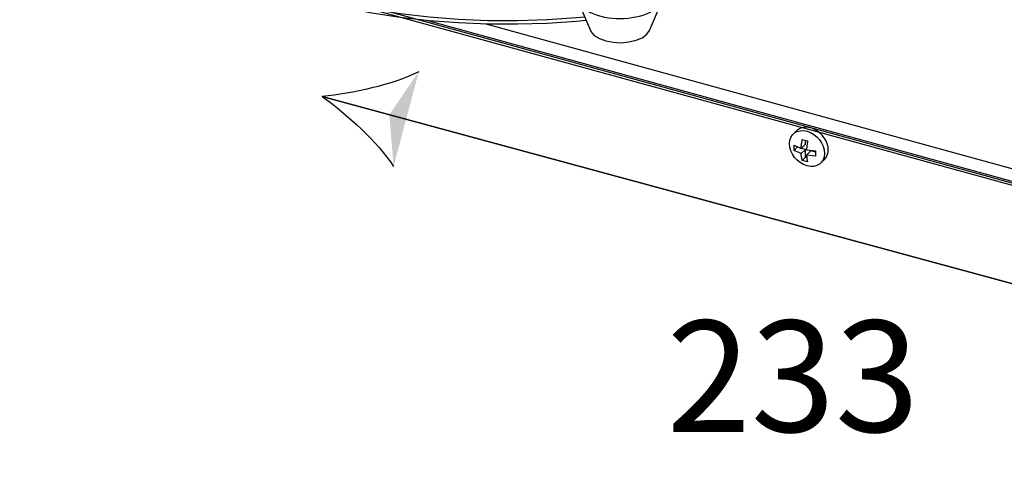
# Model space of a CAD drawing. Units: millimetres. Extents: x 0 to 751, y -252 to 192.
# Drawn here: x 36 to 47, y 49 to 54 of the extents above; entities that cross this region are included whole.
import ezdxf

# ---------------------------------------------------------------- set-up
doc = ezdxf.new("R2010")
doc.units = ezdxf.units.MM
doc.layers.add('PDF16_Geometry', color=7, linetype='Continuous')
doc.layers.add('PDF16_Text', color=7, linetype='Continuous')
doc.layers.add('PDF16_Solid Fills', color=9, linetype='Continuous', true_color=0x808080)
doc.styles.add('PDF ProximaNova', font='arial.ttf')

msp = doc.modelspace()

# ---------------------------------------------------------------- linework, layer by layer
at = {"layer": 'PDF16_Geometry', "color": 7, "ltscale": 3.562036}
msp.add_lwpolyline([(54.329, 35.482), (54.321, 50.301), (26.306, 57.995)], dxfattribs=at)
at = {"layer": 'PDF16_Geometry', "color": 7, "ltscale": 6.620868}
msp.add_lwpolyline([(54.129, 50.373), (26.349, 58.017)], dxfattribs=at)
at = {"layer": 'PDF16_Geometry', "color": 7}
for points in [[(37.19, 55.757), (39.414, 54.359), (39.716, 54.288), (40.026, 54.228), (40.344, 54.18), (40.667, 54.142), (40.994, 54.117), (41.325, 54.104), (41.655, 54.102), (41.986, 54.112), (42.314, 54.134), (42.406, 54.142)], [(42.423, 54.102), (42.314, 54.092), (41.986, 54.07), (41.655, 54.06), (41.325, 54.062), (40.994, 54.075), (40.667, 54.1), (40.344, 54.137), (40.026, 54.186), (39.716, 54.246), (39.414, 54.317), (39.414, 54.359)], [(42.329, 54.322), (42.47, 53.992), (42.477, 53.978), (42.514, 53.936), (42.571, 53.901), (42.643, 53.874), (42.726, 53.858), (42.814, 53.854), (42.901, 53.862), (42.981, 53.881), (43.049, 53.91), (43.1, 53.948), (43.131, 53.991), (43.131, 53.992), (43.273, 54.322)], [(54.321, 50.301), (54.351, 50.331), (54.209, 50.37), (40.642, 54.103)], [(54.328, 50.478), (41.303, 54.062)], [(40.133, 53.073), (53.337, 49.49)], [(45.05, 52.509), (45.09, 52.549), (45.108, 52.571), (45.129, 52.625), (45.129, 52.689), (45.108, 52.755), (45.068, 52.816), (45.014, 52.866), (44.951, 52.899), (44.887, 52.911), (44.827, 52.902), (44.78, 52.872), (44.78, 52.872), (44.739, 52.832)], [(44.828, 52.672), (44.875, 52.718), (44.875, 52.763)], [(44.828, 52.673), (44.785, 52.684), (44.751, 52.65)], [(44.875, 52.66), (44.828, 52.614)], [(44.891, 52.567), (44.875, 52.572), (44.875, 52.66), (44.829, 52.672)], [(44.875, 52.572), (44.84, 52.537)], [(44.99, 52.628), (44.935, 52.643), (44.888, 52.597)]]:
    msp.add_lwpolyline(points, dxfattribs=at)
for points in [[(39.47, 53.253), (54, 49.31)], [(44.828, 52.672), (44.829, 52.684), (44.83, 52.697), (44.831, 52.709), (44.833, 52.722), (44.834, 52.734), (44.836, 52.747), (44.838, 52.76), (44.84, 52.773), (44.9, 52.756), (44.898, 52.743), (44.896, 52.73), (44.894, 52.718), (44.892, 52.705), (44.891, 52.693), (44.89, 52.68), (44.889, 52.668), (44.888, 52.656), (44.99, 52.643), (44.99, 52.636), (44.99, 52.628), (44.99, 52.62), (44.99, 52.613), (44.99, 52.606), (44.99, 52.598), (44.99, 52.591), (44.99, 52.584), (44.888, 52.597), (44.889, 52.587), (44.89, 52.576), (44.891, 52.566), (44.892, 52.556), (44.894, 52.547), (44.896, 52.538), (44.898, 52.529), (44.9, 52.521), (44.84, 52.537), (44.838, 52.546), (44.836, 52.554), (44.834, 52.564), (44.833, 52.573), (44.831, 52.583), (44.83, 52.593), (44.829, 52.603), (44.828, 52.614), (44.751, 52.65), (44.75, 52.657), (44.75, 52.664), (44.75, 52.672), (44.75, 52.679), (44.75, 52.686), (44.75, 52.694), (44.75, 52.701), (44.751, 52.709)]]:
    msp.add_lwpolyline(points, close=True, dxfattribs=at)
for centre, major_axis, ratio, start_param, end_param in [((42.801, 54.377), (-0.484, 0), 0.521382, 5.610948, 10.109159), ((44.894, 52.67), (-0.153, 0.164), 0.756889, 0.6828143699248685, 6.965999677104454)]:
    msp.add_ellipse(centre, major_axis=major_axis, ratio=ratio, start_param=start_param, end_param=end_param, dxfattribs=at)
for points in [[(40.55, 53.528), (40.253, 53.381), (39.813, 53.286), (39.47, 53.253)], [(39.47, 53.253), (39.751, 53.051), (40.085, 52.746), (40.269, 52.469)]]:
    msp.add_open_spline(points, degree=3, dxfattribs=at)
at = {"layer": 'PDF16_Solid Fills', "color": 7, "transparency": 33554559}
msp.add_solid([(40.269, 52.469), (40.221, 53.05), (40.55, 53.528)], dxfattribs=at)

# ---------------------------------------------------------------- texts
at = {"layer": 'PDF16_Text', "color": 7, "insert": (43.323, 49.962), "char_height": 1.2443, "attachment_point": 4, "style": 'PDF ProximaNova'}
msp.add_mtext('233', dxfattribs=at)

doc.saveas('drawing.dxf')
